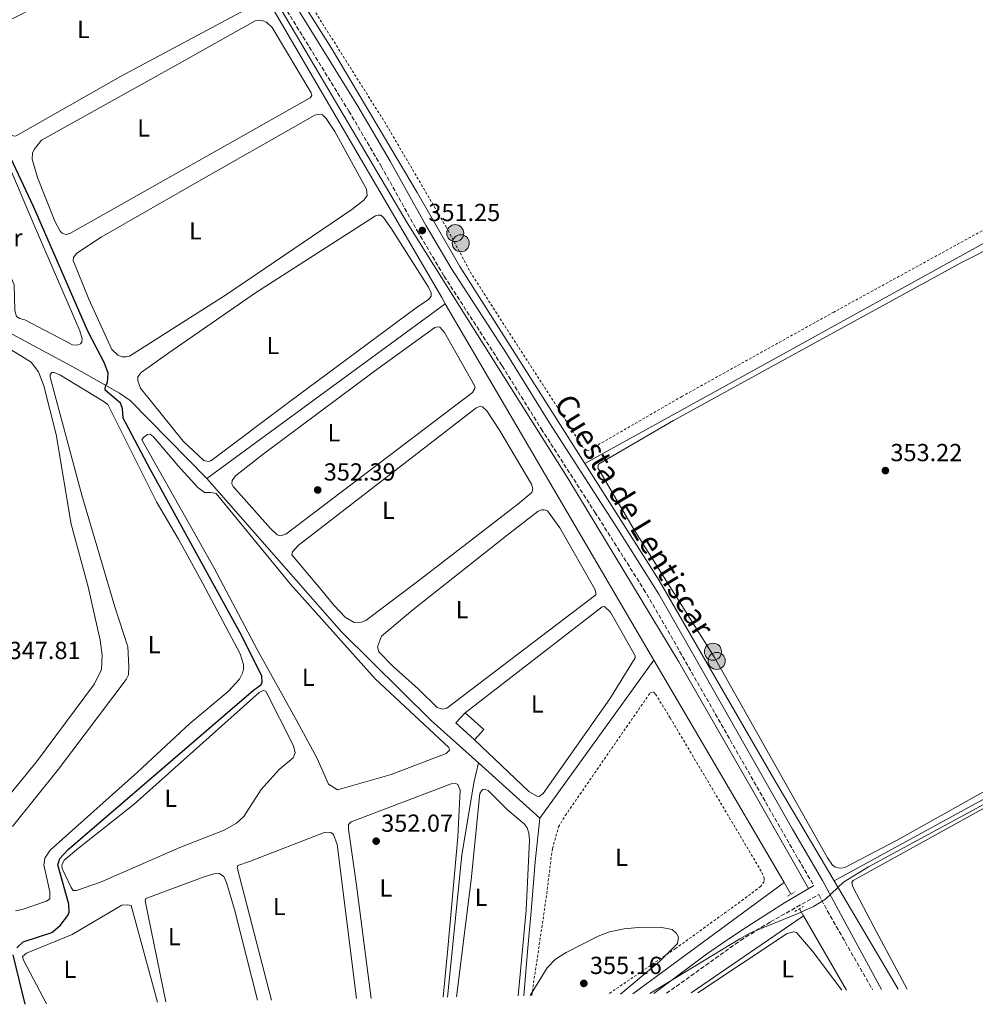
# Model space of a CAD drawing. Units: metres. Extents: x 618388 to 621860, y 4687795 to 4690167.
# Drawn here: x 619791 to 620178, y 4687819 to 4688218 of the extents above; entities that cross this region are included whole.
import ezdxf
from ezdxf.enums import TextEntityAlignment as Align

# ---------------------------------------------------------------- set-up
doc = ezdxf.new("R2010")
doc.units = ezdxf.units.M
doc.header["$MEASUREMENT"] = 0
doc.linetypes.add('DGN Style 2', pattern=[1.7399219301090239, 1.043953158065414, -0.6959687720436097])
doc.linetypes.add('DGN Style 3', pattern=[2.435890702152634, 1.739921930109024, -0.6959687720436097])
for name, color, linetype, lineweight in [('Acequia de obra', 4, 'Continuous', 0), ('Acequia sin especificar', 4, 'Continuous', 0), ('Balsa-alberca', 142, 'Continuous', 0), ('Camino', 7, 'DGN Style 3', 0), ('Cota de punto acotado terreno', 7, 'Continuous', 0), ('Curva de nivel directora', 30, 'Continuous', 30), ('Curva de nivel intermedia', 30, 'Continuous', 0), ('Edificio', 1, 'Continuous', 13), ('Etiqueta de uso rústico', 92, 'Continuous', 0), ('Línea de cambio de uso (parcela vista)', 92, 'Continuous', 0), ('Margen derecho', 7, 'Continuous', 0), ('Pontón-alcantarilla (pasos de agua)', 1, 'DGN Style 2', 0), ('Pozo puntual', 7, 'Continuous', 0), ('Pozo recinto', 4, 'Continuous', 0), ('Punto acotado terreno (símbolo)', 7, 'Continuous', 0), ('Tela metálica o alambrada', 7, 'DGN Style 2', 0)]:
    doc.layers.add(name, color=color, linetype=linetype, lineweight=lineweight)
doc.styles.add('Style-Arial', font='arial.ttf')

# ---------------------------------------------------------------- blocks, each defined once
blk = doc.blocks.new('5POZO')
at = {"layer": 'Pozo recinto', "linetype": 'Continuous', "lineweight": 0}
h = blk.add_hatch(color=151, dxfattribs=at)
edge = h.paths.add_edge_path()
edge.add_arc((0, 0), 0.3456, 0, 360)
at = {"layer": 'Pozo recinto', "color": 4, "linetype": 'Continuous', "lineweight": 0}
blk.add_circle((0, 0), 0.3456, dxfattribs=at)
blk = doc.blocks.new('5PATER')
at = {"layer": 'Balsa-alberca', "linetype": 'Continuous', "lineweight": 0}
h = blk.add_hatch(color=51, dxfattribs=at)
edge = h.paths.add_edge_path()
edge.add_ellipse((0, 0), major_axis=(-0.1095731443231308, -0.1110710700762829), ratio=0.9994222409660317, start_angle=0, end_angle=360)

msp = doc.modelspace()

# ---------------------------------------------------------------- linework, layer by layer
at = {"layer": 'Acequia de obra', "color": 4, "linetype": 'Continuous', "lineweight": 0, "extrusion": (-0.8590184144025493, -0.500671995225412, 0.1068406145355556), "elevation": -2879724.07990424, "flags": 128}
msp.add_lwpolyline([(-3738165.130061109, 309796.8076908941), (-3738167.980529706, 309796.7772895042), (-3738323.695364442, 309795.7918765356), (-3738350.586226518, 309795.3694586835)], dxfattribs=at)
at = {"layer": 'Acequia de obra', "color": 4, "linetype": 'Continuous', "lineweight": 0, "extrusion": (-0.004914098506049686, 0.008392089584717365, 0.9999527111160184), "elevation": 36648.49229031744, "flags": 128}
msp.add_lwpolyline([(620042.2111316791, 4687815.790270259), (619957.5141440567, 4687960.425363469)], dxfattribs=at)
at = {"layer": 'Acequia de obra', "color": 4, "linetype": 'Continuous', "lineweight": 0, "extrusion": (-0.1411143389325833, -0.0714053977504561, 0.9874148127913209), "elevation": -421893.9145212063, "flags": 128}
msp.add_lwpolyline([(-3902876.223154583, 2636322.046218105), (-3902882.969010274, 2636321.666835731), (-3902980.647975604, 2636315.596717758)], dxfattribs=at)
at = {"layer": 'Acequia de obra', "color": 4, "linetype": 'Continuous', "lineweight": 0, "extrusion": (-0.003651355317410402, 0.00630688645734524, 0.9999734450411972), "elevation": 27656.37327681256, "flags": 128}
msp.add_lwpolyline([(620100.7015425208, 4687782.02784449), (620097.9514147965, 4687786.777938963)], dxfattribs=at)
at = {"layer": 'Acequia de obra', "color": 4, "linetype": 'Continuous', "lineweight": 0, "extrusion": (0.006861003549739749, 0.004704903092037767, 0.9999653946598278), "elevation": 26665.32611045121, "flags": 128}
msp.add_lwpolyline([(620091.5694131629, 4687780.917136164), (620045.9673303759, 4687749.646790061)], dxfattribs=at)
at = {"layer": 'Acequia de obra', "color": 4, "linetype": 'Continuous', "lineweight": 0, "extrusion": (-0.004588197675557601, 0.00789726145642572, 0.9999582899819267), "elevation": 34530.88693846185, "flags": 128}
msp.add_lwpolyline([(620103.7006969755, 4687727.971989095), (620102.0505766945, 4687730.812077661)], dxfattribs=at)
at = {"layer": 'Acequia de obra', "color": 4, "linetype": 'Continuous', "lineweight": 0, "extrusion": (-0.004310071491051616, 0.007439740326480328, 0.999963036090643), "elevation": 32558.56457832642, "flags": 128}
msp.add_lwpolyline([(620121.8605516659, 4687711.806335097), (620104.3694210716, 4687741.997170635)], dxfattribs=at)
at = {"layer": 'Acequia sin especificar', "color": 4, "linetype": 'Continuous', "lineweight": 0, "extrusion": (-0.3910689597551443, 0.7143093466803072, 0.5803681813824586), "elevation": 3106443.347973203, "flags": 128}
msp.add_lwpolyline([(-2795137.747254802, -2213445.281558339), (-2795329.138567345, -2213446.460406551), (-2795498.378926079, -2213445.846423107)], dxfattribs=at)
at = {"layer": 'Acequia sin especificar', "color": 4, "linetype": 'Continuous', "lineweight": 0, "extrusion": (-0.006659937211305918, -0.004882668075546561, 0.9999659018130596), "elevation": -26667.28882185379, "flags": 128}
msp.add_lwpolyline([(619951.8652828207, 4688028.575162924), (619855.1808335887, 4687957.694318001)], dxfattribs=at)
at = {"layer": 'Acequia sin especificar', "color": 4, "linetype": 'Continuous', "lineweight": 0, "extrusion": (-0.002365872872222062, -0.00328204115636254, 0.9999918153922064), "elevation": -16499.30952455023, "flags": 128}
msp.add_lwpolyline([(620047.0615258355, 4687929.367360155), (620000.8108981926, 4687865.207014593)], dxfattribs=at)
at = {"layer": 'Acequia sin especificar', "color": 4, "linetype": 'Continuous', "lineweight": 0, "extrusion": (-0.03095322871306816, 0.02785418699285422, 0.9991326447970779), "elevation": 111739.5178871878, "flags": 128}
msp.add_lwpolyline([(-3899421.103583686, -2672598.505001398), (-3899421.103583686, -2672632.125855045)], dxfattribs=at)
at = {"layer": 'Acequia sin especificar', "color": 4, "linetype": 'Continuous', "lineweight": 0, "extrusion": (-0.003382575461508682, -0.00248911696010257, 0.9999911812011175), "elevation": -13411.45251514547, "flags": 128}
msp.add_lwpolyline([(620098.4423666055, 4687849.109609541), (620037.0716352732, 4687803.949469641)], dxfattribs=at)
at = {"layer": 'Acequia sin especificar', "color": 4, "linetype": 'Continuous', "lineweight": 0, "extrusion": (-0.006766430967190086, 0.01146773155838131, 0.9999113493429661), "elevation": 49918.03093701185, "flags": 128}
msp.add_lwpolyline([(620135.2772085754, 4687560.451437837), (620109.3232012397, 4687604.434330002)], dxfattribs=at)
at = {"layer": 'Acequia sin especificar', "color": 4, "linetype": 'Continuous', "lineweight": 0}
for points in [[(620110.6100000005, 4687865.630000001, 354.9900000000052), (620088.8499999996, 4687903.880000001, 354.5099999999948), (620058.0999999996, 4687957.52, 353.7899999999936), (620013.4699999997, 4688031.4, 352.75), (619976.3399999999, 4688090.289999999, 351.8699999999953), (619947.8399999999, 4688135.67, 351.2100000000065), (619905.0800000001, 4688208.050000001, 350.5299999999988), (619869.8300000001, 4688267.689999999, 350.1399999999995), (619838.75, 4688318.890000001, 349.8000000000029), (619826.1900000004, 4688341.59, 349.3999999999942), (619822.6299999999, 4688351.15, 349.2599999999948), (619818.8700000001, 4688361.84, 349.0899999999965), (619816.0599999996, 4688373.100000001, 348.929999999993), (619815.6900000004, 4688381.539999999, 348.8300000000018), (619813.6200000001, 4688390.730000001, 348.7100000000065), (619809.6799999997, 4688377.220000001, 348.820000000007), (619807.3499999996, 4688369.369999999, 350.1000000000058)], [(620019.9299999997, 4688038.02, 352.3999999999942), (619969.2199999997, 4688117.970000001, 351.2700000000041), (619951.9000000004, 4688148.029999999, 350.7799999999988), (619917.2800000003, 4688206.390000001, 350.6199999999953), (619882.8200000003, 4688260.949999999, 350.2899999999936)], [(619866.5899999999, 4688032.02, 351.1000000000058), (619835.4699999997, 4688063.600000001, 351.1000000000058), (619831.0899999999, 4688066.560000001, 350.7799999999988), (619813.6699999999, 4688076.449999999, 349.6300000000047), (619782.4000000004, 4688093.199999999, 348.3500000000058), (619742.9500000002, 4688113.59, 347.0399999999936), (619717.8099999996, 4688116.100000001, 346.7100000000065), (619657.8499999996, 4688119.279999999, 346.2200000000012), (619618.2199999997, 4688175.560000001, 345.7299999999959)], [(620121.1200000001, 4687868.640000001, 354.8500000000058), (620330.5899999999, 4687983.09, 353.679999999993), (620349.9800000006, 4687992.9, 353.5099999999948), (620371.0499999998, 4688005.630000001, 353.4799999999959), (620412.0599999996, 4688027.210000001, 353.3800000000047), (620446.4600000001, 4688046.869999999, 353.3099999999977)], [(620121.1200000001, 4687868.640000001, 354.8500000000058), (620097.04, 4687909.460000001, 354.2200000000012), (620050.0599999996, 4687990.529999999, 353.070000000007), (620019.9299999997, 4688038.02, 352.3999999999942)], [(619976.7400000002, 4687916.58, 352), (619957.6299999999, 4687933.76, 350.9400000000023), (619921.2100000001, 4687969.689999999, 350.9400000000023), (619866.5899999999, 4688032.02, 351.1000000000058)], [(619964.2100000001, 4687821.52, 353.0399999999936), (619970.04, 4687879.15, 353.1300000000047), (619974.8300000001, 4687908.460000001, 353.5099999999948), (619976.7400000002, 4687916.58, 352)], [(620001.7100000001, 4687894.109999999, 353.3999999999942), (619999.7300000006, 4687876.430000001, 354.0599999999977), (619998.2300000006, 4687857.9, 354.1199999999953), (619996.7000000002, 4687840.02, 354.6499999999942), (619995.1500000004, 4687822.050000001, 353.5399999999936)]]:
    msp.add_polyline3d(points, dxfattribs=at)
at = {"layer": 'Camino', "color": 7, "linetype": 'DGN Style 3', "lineweight": 0}
for points in [[(619880.0000000005, 4688252.780000003, 350.2899999999935), (619924.219999999, 4688180.989999999, 350.9600000000065), (619937.3099999983, 4688158.670000004, 350.9499999999971), (619951.9200000019, 4688132.480000001, 351.2499999999999), (619962.8200000006, 4688114.070000002, 351.6100000000007), (619986.3900000006, 4688077.620000001, 352.2599999999949), (620002.2100000012, 4688052.130000001, 352.5700000000071), (620024.0199999999, 4688018.27, 352.9100000000035), (620043.77, 4687987.109999999, 353.570000000007), (620051.1399999994, 4687974.530000002, 353.8899999999995), (620104.1299999988, 4687881.550000001, 354.5299999999989), (620112.7800000012, 4687866.840000001, 354.8699999999953)], [(620053.0300000003, 4687823.04, 355.3099999999977), (620083.089999999, 4687844.530000002, 354.3500000000058), (620091.489999999, 4687849.730000001, 354.6699999999984), (620095.2300000006, 4687852.039999999, 354.820000000007), (620114.7899999984, 4687863.080000004, 354.929999999993), (620118.260000002, 4687856.600000001, 355.0399999999937), (620121.9099999998, 4687850.220000001, 355.2200000000012), (620136.6399999995, 4687824.480000002, 355.9700000000012)]]:
    msp.add_polyline3d(points, dxfattribs=at)
at = {"layer": 'Curva de nivel directora', "color": 30, "linetype": 'Continuous', "lineweight": 30, "elevation": 350, "flags": 128}
for points in [[(619789.4600000001, 4687841.449999999), (619792.110000001, 4687843.890000002), (619803.7099999993, 4687847.770000001), (619807.1099999989, 4687850.590000001), (619810.2200000006, 4687854.580000001), (619810.7500000001, 4687855.970000002), (619810.6099999994, 4687859.240000002), (619806.1500000001, 4687875.12), (619806.9300000002, 4687877.76), (619810.35, 4687881.41), (619874.0100000004, 4687936.220000001), (619885.5300000003, 4687946.060000001), (619888.5099999999, 4687948.180000002), (619889.0300000006, 4687949.16), (619888.900000001, 4687951.940000001), (619880.1300000001, 4687969.330000001), (619843.6599999988, 4688035.51), (619833.5099999988, 4688054.75), (619832.6500000004, 4688056.470000002), (619832.2900000005, 4688060.430000001), (619831.5199999994, 4688062.570000002), (619825.3499999981, 4688067.760000002), (619825.2799999989, 4688068.619999999), (619825.5899999995, 4688069.690000001), (619826.2800000003, 4688070.880000002), (619826.5599999996, 4688074.750000001), (619825.0199999996, 4688078.7), (619818.3299999996, 4688091.710000001), (619796.1799999991, 4688142.300000003), (619785.0399999989, 4688166.279999999)], [(619792.92, 4687818.580000001), (619788.0400000006, 4687838.590000001)]]:
    msp.add_lwpolyline(points, dxfattribs=at)
at = {"layer": 'Curva de nivel intermedia', "color": 30, "linetype": 'Continuous', "lineweight": 0, "elevation": 355.0000000000001, "flags": 128}
for points in [[(620046.3499999995, 4687822.929999999), (620082.8000000007, 4687845.2), (620087.1799999995, 4687847.58), (620105.7400000005, 4687855.130000001), (620112.6300000015, 4687858.329999999), (620117.4900000007, 4687861.230000001), (620124.8400000001, 4687868.140000001), (620135.0400000013, 4687874.34), (620225.6199999999, 4687923.469999999)], [(619997.7499999999, 4687822.100000001), (620004.6000000007, 4687833.32), (620007.9500000011, 4687836.909999999), (620012.2899999997, 4687839.59), (620025.2600000005, 4687846.239999999), (620029.9600000011, 4687847.929999999), (620035.8700000008, 4687849.16), (620043.0400000013, 4687849.82), (620051.0900000002, 4687849.8), (620055.3900000006, 4687848.99), (620057.1200000007, 4687847.29), (620057.8899999997, 4687845.800000001), (620057.4900000017, 4687843.220000001), (620050.3900000006, 4687836.119999998), (620034.3900000012, 4687822.720000001)]]:
    msp.add_lwpolyline(points, dxfattribs=at)
at = {"layer": 'Edificio', "color": 1, "linetype": 'Continuous', "lineweight": 13, "elevation": 357.0200000000041, "flags": 128}
msp.add_lwpolyline([(619978.9000000004, 4687930.050000001), (619975.1699999999, 4687925.91), (619967.5899999999, 4687932.75), (619971.3200000003, 4687936.890000001), (619978.9000000004, 4687930.050000001)], close=True, dxfattribs=at)
at = {"layer": 'Edificio', "color": 51, "linetype": 'Continuous', "lineweight": 13, "elevation": 357.0200000000041, "flags": 128}
for points in [[(619975.1699999999, 4687925.91), (619967.5899999999, 4687932.75), (619971.3200000003, 4687936.890000001)], [(619971.3200000003, 4687936.890000001), (619978.9000000004, 4687930.050000001), (619975.1699999999, 4687925.91)]]:
    msp.add_lwpolyline(points, dxfattribs=at)
at = {"layer": 'Línea de cambio de uso (parcela vista)', "color": 92, "linetype": 'Continuous', "lineweight": 0}
for points in [[(619788.3600000005, 4688170.930000001, 350.6399999999995), (619787.0099999999, 4688171.4, 350.6399999999995), (619771.7699999996, 4688187.380000001, 350.3099999999977), (619764.1100000005, 4688196.960000001, 350.4799999999959), (619762.7400000002, 4688199.779999999, 350.4799999999959), (619762.3300000001, 4688202.619999999, 350.4799999999959), (619763.0099999999, 4688204.609999999, 350.4799999999959), (619765.8200000003, 4688207.380000001, 350.4799999999959), (619774.8399999999, 4688212.140000001, 350.3099999999977), (619822, 4688236.029999999, 350.3099999999977), (619860.5700000003, 4688254.619999999, 350.4799999999959), (619863.1399999997, 4688255.02, 350.4799999999959), (619865.0800000001, 4688254.880000001, 350.4799999999959), (619868.4100000003, 4688253.9, 350.4799999999959), (619871.8799999999, 4688250.609999999, 350.6399999999995), (619876.1799999997, 4688244.430000001, 350.6399999999995), (619885.9699999997, 4688226.680000001, 350.6399999999995), (619886.2000000002, 4688225.710000001, 350.6399999999995), (619886.1500000004, 4688225.01, 350.6399999999995), (619884.0800000001, 4688223.279999999, 350.6399999999995), (619831.5499999998, 4688195.100000001, 350.6399999999995), (619789.2699999996, 4688171, 350.6399999999995), (619788.3600000005, 4688170.930000001, 350.6399999999995)], [(619809.4900000002, 4688130.99, 350.6399999999995), (619808.5700000003, 4688131.25, 350.4799999999959), (619807.8200000003, 4688131.560000001, 350.4799999999959), (619807.1100000005, 4688132.300000001, 350.4799999999959), (619804.9299999997, 4688136.359999999, 350.6399999999995), (619797.8700000001, 4688154.140000001, 350.6399999999995), (619795.7000000002, 4688161.57, 350.6399999999995), (619795.7800000003, 4688163.99, 350.4799999999959), (619796.4600000001, 4688165.5, 350.3099999999977), (619799.4299999997, 4688169.279999999, 350.3099999999977), (619854.4000000004, 4688199.789999999, 350.4799999999959), (619886.2300000006, 4688217.720000001, 350.8099999999977), (619887.6200000001, 4688217.949999999, 350.8099999999977), (619889.2800000003, 4688217.75, 350.8099999999977), (619890.7400000002, 4688217.180000001, 350.8099999999977), (619893.0700000003, 4688214.949999999, 350.8099999999977), (619908.9000000004, 4688188.41, 351.1300000000047), (619909.1799999997, 4688187.449999999, 351.1300000000047), (619908.4900000002, 4688186.480000001, 351.1300000000047), (619810.9900000002, 4688131.32, 350.6399999999995), (619809.4900000002, 4688130.99, 350.6399999999995)], [(619813.9900000002, 4688086.039999999, 349.820000000007), (619812, 4688086.230000001, 349.820000000007), (619792.6900000004, 4688096.32, 349.6600000000035), (619790.7000000002, 4688096.890000001, 349.820000000007), (619789.3499999996, 4688097.730000001, 349.820000000007), (619788.6299999999, 4688100.09, 349.820000000007), (619788.3600000005, 4688110.600000001, 349.820000000007), (619771.8499999996, 4688149.52, 349.9900000000052), (619756.4699999997, 4688184.33, 349.820000000007), (619755.25, 4688187.91, 349.820000000007), (619755.5, 4688189.199999999, 349.820000000007), (619756.8899999997, 4688189.960000001, 349.820000000007), (619758.3399999999, 4688190.029999999, 349.820000000007), (619760.8799999999, 4688188.34, 349.820000000007), (619765.7699999996, 4688182.33, 349.820000000007), (619781.2100000001, 4688167.100000001, 349.820000000007), (619784.4699999997, 4688163.119999999, 349.820000000007), (619796.0800000001, 4688135.67, 349.9900000000052), (619815.0999999996, 4688091.890000001, 349.820000000007), (619815.9400000004, 4688088.58, 349.820000000007), (619815.7999999998, 4688087.34, 349.820000000007), (619815.2699999996, 4688086.59, 349.820000000007), (619813.9900000002, 4688086.039999999, 349.820000000007)], [(619833.8300000001, 4688081.310000001, 351.3000000000029), (619832.1600000003, 4688081.4, 351.3000000000029), (619830.3899999997, 4688081.970000001, 351.3000000000029), (619828, 4688084.310000001, 351.3000000000029), (619818.6699999999, 4688104.800000001, 351.6199999999953), (619812.3300000001, 4688120.449999999, 351.3000000000029), (619812.4299999997, 4688121.689999999, 351.3000000000029), (619813.7999999998, 4688123.359999999, 351.3000000000029), (619823.7100000001, 4688129.850000001, 351.4600000000065), (619858.5199999996, 4688149.9, 351.3000000000029), (619910.3399999999, 4688179.359999999, 351.4600000000065), (619912.5899999999, 4688179.869999999, 351.4600000000065), (619913.4500000002, 4688179.609999999, 351.4600000000065), (619915.0199999996, 4688178.119999999, 351.4600000000065), (619918.4600000001, 4688172.74, 351.6199999999953), (619931.3600000005, 4688149.390000001, 351.7899999999936), (619931.5499999998, 4688146.869999999, 351.7899999999936), (619930.2800000003, 4688144.869999999, 351.7899999999936), (619925.4400000004, 4688141.119999999, 351.7899999999936), (619874.1100000005, 4688106.41, 351.4600000000065), (619835.2199999997, 4688081.539999999, 351.3000000000029), (619833.8300000001, 4688081.310000001, 351.3000000000029)], [(619867.0999999996, 4688038.869999999, 351.7899999999936), (619865.3799999999, 4688039.33, 351.6199999999953), (619856.9299999997, 4688047.130000001, 351.6199999999953), (619839.5899999999, 4688068.609999999, 351.4600000000065), (619838.5999999996, 4688071.550000001, 351.4600000000065), (619838.6299999999, 4688073.16, 351.4600000000065), (619839.9600000001, 4688074.939999999, 351.4600000000065), (619851.1900000004, 4688083, 351.4600000000065), (619886.2699999996, 4688107.289999999, 351.6199999999953), (619935.0099999999, 4688138.59, 352.2799999999988), (619936.0800000001, 4688138.869999999, 352.2799999999988), (619937.1600000003, 4688138.779999999, 352.2799999999988), (619938.29, 4688137.880000001, 352.2799999999988), (619941.5099999999, 4688133.300000001, 352.2799999999988), (619956.5099999999, 4688109.59, 352.1100000000006), (619957.5999999996, 4688107.350000001, 352.1100000000006), (619957.5700000003, 4688106.01, 352.1100000000006), (619956.4500000002, 4688104.600000001, 352.1100000000006), (619951.5, 4688101.230000001, 352.1100000000006), (619899.6699999999, 4688062.76, 352.2799999999988), (619868.1200000001, 4688039.09, 351.7899999999936), (619867.0999999996, 4688038.869999999, 351.7899999999936)], [(620123.9400000004, 4687873.859999999, 354.6600000000035), (620122.7000000002, 4687873.949999999, 354.6600000000035), (620121.3600000005, 4687874.310000001, 354.6600000000035), (620120.3300000001, 4687875, 354.6600000000035), (620118.3700000001, 4687877.980000001, 354.6600000000035), (620072.3499999996, 4687959.550000001, 354.0099999999948), (620039.9900000002, 4688011.119999999, 353.3500000000058), (620025.1399999997, 4688036.279999999, 352.8600000000006), (620025.3899999997, 4688037.84, 352.8600000000006), (620055.9299999997, 4688055.539999999, 352.6999999999971), (620101.2000000002, 4688080.369999999, 352.3699999999953), (620173.0300000003, 4688119.699999999, 352.3699999999953), (620202.7999999998, 4688134.76, 352.2100000000065)], [(619896.3799999999, 4688008.66, 352.2799999999988), (619895.1500000004, 4688009.08, 352.2799999999988), (619892.3799999999, 4688011.730000001, 352.1100000000006), (619877.2400000002, 4688028.779999999, 352.1100000000006), (619876.7400000002, 4688029.800000001, 352.1100000000006), (619876.8399999999, 4688031.09, 352.1100000000006), (619878.2100000001, 4688033.08, 352.1100000000006), (619889.3799999999, 4688041.84, 352.1100000000006), (619934.5599999996, 4688075.57, 352.1100000000006), (619959.04, 4688093.210000001, 352.4400000000023), (619960.2199999997, 4688093.49, 352.4400000000023), (619961.1299999999, 4688093.34, 352.4400000000023), (619963.0300000003, 4688091.210000001, 352.4400000000023), (619975.2199999997, 4688069.460000001, 352.4400000000023), (619975.3399999999, 4688068.439999999, 352.4400000000023), (619974.2800000003, 4688066.869999999, 352.6100000000006), (619898.5700000003, 4688009.430000001, 352.2799999999988), (619896.3799999999, 4688008.66, 352.2799999999988)], [(619787.2199999997, 4688084.140000001, 348.3899999999995), (619795.2699999996, 4688079.130000001, 348.3899999999995), (619798.3099999996, 4688075.199999999, 348.3899999999995), (619800.4600000001, 4688069.529999999, 348.3899999999995), (619805.4500000002, 4688049.800000001, 348.2299999999959), (619811.5199999996, 4688013.390000001, 348.3899999999995), (619818.3799999999, 4687988.039999999, 348.2299999999959), (619823.2300000006, 4687966.42, 348.2299999999959), (619824.04, 4687960.26, 348.3899999999995), (619823.8399999999, 4687954.42, 348.3899999999995), (619821, 4687948.699999999, 348.2299999999959), (619797.4199999999, 4687917.02, 348.2299999999959), (619775.0199999996, 4687889.59, 348.3899999999995)], [(619787.7699999996, 4687890.689999999, 349.3699999999953), (619806.3499999996, 4687914.060000001, 349.3699999999953), (619833.7999999998, 4687950.34, 349.2100000000065), (619834.7999999998, 4687952.33, 349.3699999999953), (619834.9800000006, 4687955.720000001, 349.3699999999953), (619834.4600000001, 4687963.699999999, 349.5399999999936), (619829.2999999998, 4687979.9, 349.5399999999936), (619815.79, 4688025.24, 349.5399999999936), (619803, 4688073.15, 349.3699999999953), (619803.04, 4688074.230000001, 349.3699999999953), (619803.7300000006, 4688074.930000001, 349.3699999999953), (619804.4800000006, 4688074.99, 349.2100000000065), (619806.9600000001, 4688074.050000001, 349.2100000000065), (619824.5599999996, 4688063.41, 349.2100000000065), (619826.3399999999, 4688061.980000001, 349.2100000000065), (619846.1200000001, 4688022.5, 349.2100000000065), (619855.0300000003, 4688007.310000001, 349.2100000000065), (619864.9800000006, 4687989.289999999, 349.2100000000065), (619880.0300000003, 4687960.810000001, 349.2100000000065), (619881.4199999999, 4687956.42, 349.2100000000065), (619881.4400000004, 4687954.600000001, 349.3699999999953), (619880.9699999997, 4687952.930000001, 349.3699999999953), (619879.7599999999, 4687950.560000001, 349.3699999999953), (619875.1500000004, 4687945.52, 349.2100000000065), (619859.6299999999, 4687932.49, 349.3699999999953), (619838.3799999999, 4687912.74, 349.3699999999953), (619802.9500000002, 4687881.09, 349.2100000000065), (619800.7800000003, 4687877.850000001, 349.2100000000065), (619800.4400000004, 4687875.060000001, 349.2100000000065), (619801, 4687872.76, 349.3699999999953), (619802.7999999998, 4687864.199999999, 349.2100000000065), (619802.8300000001, 4687861.350000001, 349.2100000000065), (619801.4500000002, 4687860.430000001, 349.2100000000065), (619791.6699999999, 4687857, 349.2100000000065), (619788.8899999997, 4687856.539999999, 349.2100000000065)], [(619926.3099999996, 4687973.529999999, 352.7700000000041), (619922.6399999997, 4687975.630000001, 352.7700000000041), (619918.1900000004, 4687980.470000001, 352.7700000000041), (619913.25, 4687986.470000001, 352.6100000000006), (619901.0800000001, 4688000.930000001, 352.4400000000023), (619901.3300000001, 4688002.220000001, 352.4400000000023), (619903.6699999999, 4688004.710000001, 352.4400000000023), (619975.6399999997, 4688060.560000001, 352.7700000000041), (619977.4600000001, 4688061.279999999, 352.7700000000041), (619978.4199999999, 4688061.07, 352.7700000000041), (619980.2100000001, 4688059.430000001, 352.7700000000041), (619985.3399999999, 4688051.550000001, 352.7700000000041), (619998.2199999997, 4688029.640000001, 352.929999999993), (619998.7800000003, 4688027.710000001, 352.929999999993), (619998.4199999999, 4688026.32, 352.929999999993), (619992.6799999997, 4688021.59, 352.929999999993), (619953.0999999996, 4687991.029999999, 352.929999999993), (619931.0700000003, 4687974.27, 352.7700000000041), (619929.3600000005, 4687973.67, 352.7700000000041), (619926.3099999996, 4687973.529999999, 352.7700000000041)], [(619865.5999999996, 4688026.25, 351.3399999999965), (619868.1799999997, 4688026.33, 351.3399999999965), (619870.2800000003, 4688025.810000001, 351.3399999999965), (619900.54, 4687989.130000001, 351.6600000000035), (619934.9000000004, 4687950.609999999, 351.5), (619964.7999999998, 4687922.77, 351.3399999999965), (619965.0199999996, 4687921.699999999, 351.3399999999965), (619963.6399999997, 4687920.34, 351.3399999999965), (619941.3200000003, 4687911.789999999, 351.3399999999965), (619919.5499999998, 4687905.609999999, 351.3399999999965), (619915.9400000004, 4687907.880000001, 351.6600000000035), (619911.3700000001, 4687918.289999999, 351.8300000000018), (619903.0599999996, 4687933.59, 351.6600000000035), (619887.04, 4687962.600000001, 351.6600000000035), (619869.4100000003, 4687995.82, 351.8300000000018), (619840.2199999997, 4688047.699999999, 351.3399999999965), (619840.7000000002, 4688048.449999999, 351.3399999999965), (619841.4900000002, 4688049.109999999, 351.1699999999983), (619842.5099999999, 4688049.76, 351.1699999999983), (619843.5199999996, 4688049.930000001, 351.1699999999983), (619844.9299999997, 4688048.869999999, 351.1699999999983), (619854.8099999996, 4688037.289999999, 351.3399999999965), (619862.9000000004, 4688028.359999999, 351.3399999999965), (619865.5999999996, 4688026.25, 351.3399999999965)], [(619962.2999999998, 4687938.300000001, 353.2599999999948), (619959.9800000006, 4687939.08, 353.2599999999948), (619952.3399999999, 4687946.560000001, 353.2599999999948), (619942.2100000001, 4687955.730000001, 352.929999999993), (619936.2999999998, 4687961.67, 353.1000000000058), (619935.7999999998, 4687963.600000001, 353.1000000000058), (619937.4699999997, 4687968.01, 353.1000000000058), (619950.1699999999, 4687978.609999999, 352.929999999993), (619988.3600000005, 4688008.99, 353.2599999999948), (620001.0199999996, 4688018.730000001, 353.4199999999983), (620002.3600000005, 4688019.279999999, 353.4199999999983), (620003.4800000006, 4688019.289999999, 353.2599999999948), (620004.8300000001, 4688018.82, 353.2599999999948), (620009.7800000003, 4688011.9, 353.2599999999948), (620023.9900000002, 4687987.01, 353.4199999999983), (620024.3799999999, 4687985.560000001, 353.4199999999983), (620024.3399999999, 4687984.699999999, 353.4199999999983), (619963.9500000002, 4687938.74, 353.2599999999948), (619962.2999999998, 4687938.300000001, 353.2599999999948)], [(619971.3200000003, 4687936.890000001, 352.7700000000041), (620026.9600000001, 4687979.850000001, 353.5899999999965), (620027.9299999997, 4687980.02, 353.5899999999965), (620030.2599999999, 4687977.74, 353.5899999999965), (620040.3700000001, 4687959.99, 353.75), (620040.3799999999, 4687959.24, 353.4199999999983), (620029.9900000002, 4687942.5, 353.4199999999983), (620002.9900000002, 4687904.130000001, 353.5899999999965), (620001.5499999998, 4687902.99, 353.5899999999965), (620000.75, 4687902.880000001, 353.5899999999965), (619997.1399999997, 4687904.880000001, 353.5899999999965), (619975.1699999999, 4687925.91, 353.5899999999965)], [(619813.7400000002, 4687864.74, 350.0299999999988), (619812.3399999999, 4687864.779999999, 350.0299999999988), (619811.4699999997, 4687865.949999999, 350.0299999999988), (619807.9100000003, 4687873.689999999, 350.0299999999988), (619807.7300000006, 4687875.08, 350.0299999999988), (619808.6699999999, 4687877.08, 350.0299999999988), (619814.5199999996, 4687881.970000001, 350.0299999999988), (619837.0199999996, 4687899.800000001, 350.679999999993), (619887.7599999999, 4687945.17, 350.5200000000041), (619889.4699999997, 4687945.939999999, 350.5200000000041), (619890.4299999997, 4687945.689999999, 350.3600000000006), (619901.7199999997, 4687923.439999999, 350.1900000000023), (619902.3399999999, 4687920.66, 350.0299999999988), (619901.6100000005, 4687918.67, 350.0299999999988), (619895.8700000001, 4687913.880000001, 350.0299999999988), (619888.6100000005, 4687905.710000001, 350.0299999999988), (619881.5899999999, 4687894.850000001, 350.0299999999988), (619878.6100000005, 4687892.029999999, 350.0299999999988), (619873.6500000004, 4687889.300000001, 350.0299999999988), (619855.5499999998, 4687882.189999999, 350.0299999999988), (619823.3600000005, 4687868.17, 350.1900000000023), (619813.7400000002, 4687864.74, 350.0299999999988)], [(620210.4800000006, 4687914.039999999, 355.25), (620128.7999999998, 4687868.880000001, 355.0899999999965), (620128.2699999996, 4687868.01, 355.0899999999965), (620128.6100000005, 4687866.25, 355.25), (620137.2000000002, 4687849.980000001, 355.75), (620150.7199999997, 4687824.720000001, 355.5299999999988)], [(619933.2100000001, 4687820.99, 352.679999999993), (619927.1399999997, 4687867.850000001, 352.5200000000041), (619924.0099999999, 4687889.699999999, 352.1900000000023), (619924.0999999996, 4687891.529999999, 352.1900000000023), (619925.0499999998, 4687892.66, 352.1900000000023), (619965.75, 4687908.109999999, 352.0299999999988), (619967.5800000001, 4687908.24, 352.1900000000023), (619968.4400000004, 4687907.77, 352.0299999999988), (619969.3200000003, 4687905.52, 352.0299999999988), (619968.4000000004, 4687886.529999999, 352.1900000000023), (619964.2699999996, 4687841.16, 352.0299999999988), (619962.4400000004, 4687821.49, 352.6100000000006)], [(619967.9000000004, 4687821.58, 353.7599999999948), (619973.7800000003, 4687869.109999999, 353.4400000000023), (619977.3700000001, 4687904.119999999, 353.1100000000006), (619978, 4687905.199999999, 352.7799999999988), (619978.5899999999, 4687905.789999999, 352.7799999999988), (619979.1799999997, 4687905.91, 352.7799999999988), (619980.7400000002, 4687905.279999999, 352.7799999999988), (619988.7100000001, 4687897.369999999, 352.7799999999988), (619995.3600000005, 4687891.76, 352.7799999999988), (619996.5099999999, 4687890.16, 352.7799999999988), (619997.1699999999, 4687887.970000001, 352.9499999999971), (619997.4199999999, 4687885.24, 352.9499999999971), (619996.1100000005, 4687856.850000001, 353.1100000000006), (619992.8300000001, 4687822.01, 353.679999999993)], [(620182.5499999998, 4687905.369999999, 354.820000000007), (620146.3399999999, 4687885.09, 354.6600000000035), (620125.3300000001, 4687874.09, 354.6600000000035), (620123.9400000004, 4687873.859999999, 354.6600000000035)], [(619892.79, 4687820.300000001, 352.6699999999983), (619878.9199999999, 4687874.050000001, 351.5200000000041), (619879.1299999999, 4687874.960000001, 351.5200000000041), (619883.8799999999, 4687876.57, 351.3600000000006), (619914.5999999996, 4687888.430000001, 351.1900000000023), (619916.8499999996, 4687888.34, 351.1900000000023), (619917.9299999997, 4687887.5, 351.1900000000023), (619919.4800000006, 4687883.380000001, 351.1900000000023), (619927.2699999996, 4687820.890000001, 352.0200000000041)], [(619849.9800000006, 4687819.560000001, 351.1300000000047), (619841.5, 4687860.560000001, 350.4799999999959), (619841.7599999999, 4687861.470000001, 350.4799999999959), (619865.4199999999, 4687870.25, 350.4799999999959), (619869.3799999999, 4687871.470000001, 350.4799999999959), (619871.7400000002, 4687871.66, 350.4799999999959), (619873.5199999996, 4687870.439999999, 350.4799999999959), (619874.5099999999, 4687868.039999999, 350.4799999999959), (619877.79, 4687857.02, 350.4799999999959), (619887.1299999999, 4687820.199999999, 351.9499999999971)], [(619801.5099999999, 4687818.730000001, 350.2200000000012), (619792.1500000004, 4687836.49, 349.8899999999995), (619791.7599999999, 4687837.930000001, 350.0500000000029), (619793.4100000003, 4687839.4, 349.8899999999995), (619811.8899999997, 4687846.890000001, 349.3999999999942), (619832.1399999997, 4687858.800000001, 349.3999999999942), (619834.5, 4687858.930000001, 349.3999999999942), (619835.9000000004, 4687858.619999999, 349.3999999999942), (619846.5099999999, 4687819.5, 350.0299999999988)], [(620065.7800000003, 4687823.26, 355.3300000000018), (620101.9400000004, 4687847.300000001, 355.1699999999983), (620104.6699999999, 4687847.970000001, 355.0099999999948), (620105.75, 4687847.66, 355.0099999999948), (620112.2100000001, 4687840.17, 355.0099999999948), (620124.2199999997, 4687824.26, 355.1699999999983)]]:
    msp.add_polyline3d(points, dxfattribs=at)
at = {"layer": 'Margen derecho', "color": 7, "linetype": 'Continuous', "lineweight": 0}
for points in [[(619886.1200000005, 4688250.620000001, 350.3099999999978), (619927.760000002, 4688183.120000001, 350.9600000000065), (619940.8899999991, 4688160.720000001, 350.9499999999971), (619955.5000000005, 4688134.530000003, 351.2499999999999), (619965.6599999993, 4688117.309999999, 351.5899999999966), (619988.0699999993, 4688082.670000002, 352.2100000000065), (620005.6900000013, 4688054.340000002, 352.5700000000071), (620032.899999998, 4688012.070000002, 353.0500000000029), (620049.8699999999, 4687984.970000001, 353.6699999999981), (620064.6499999987, 4687959.230000002, 354.1399999999994), (620104.2100000015, 4687889.7, 354.4299999999931), (620116.3799999976, 4687868.859999999, 354.8699999999953), (620121.8700000016, 4687858.600000002, 355.0399999999937), (620126.350000001, 4687850.300000001, 355.2700000000042), (620140.2699999994, 4687824.54, 356.0000000000001)], [(620047.9299999997, 4687822.960000002, 355.3099999999977), (620069.3200000003, 4687838.899999999, 354.4900000000052), (620077.4999999988, 4687844.65, 354.3300000000018), (620085.0799999983, 4687849.620000001, 354.4499999999971), (620088.2600000012, 4687851.7, 354.5000000000001), (620100.9200000013, 4687859.699999999, 355.3500000000058), (620112.7800000012, 4687866.840000001, 354.8699999999953)]]:
    msp.add_polyline3d(points, dxfattribs=at)
at = {"layer": 'Pontón-alcantarilla (pasos de agua)', "color": 1, "linetype": 'DGN Style 2', "lineweight": 0, "extrusion": (0.04142226375770126, 0.02460728540872105, 0.9988386644348533), "elevation": 141396.3614505951, "flags": 128}
msp.add_lwpolyline([(3713625.063940173, -2923965.929336274), (3713625.063940173, -2923969.457763686)], dxfattribs=at)
at = {"layer": 'Pontón-alcantarilla (pasos de agua)', "color": 1, "linetype": 'DGN Style 2', "lineweight": 0, "elevation": 355, "flags": 128}
msp.add_lwpolyline([(620105.0700000003, 4687856.220000001), (620108.4800000006, 4687858.24)], dxfattribs=at)
at = {"layer": 'Tela metálica o alambrada', "color": 7, "linetype": 'DGN Style 2', "lineweight": 0}
for points in [[(620308.3499999996, 4688245.82, 350.0500000000029), (620325.9900000002, 4688215.75, 351.3500000000058), (620326.5499999998, 4688213.880000001, 351.4499999999971), (620326.5599999996, 4688212.970000001, 351.5), (620326.1900000004, 4688212, 351.5500000000029), (620322.4199999999, 4688208.9, 351.6999999999971), (620290.4299999997, 4688191.189999999, 352.4199999999983), (620241.1100000005, 4688163.199999999, 352.2599999999948), (620182.5899999999, 4688133.300000001, 352.3500000000058), (620120.9500000002, 4688099.5, 352.4499999999971), (620059.3200000003, 4688065.27, 352.5099999999948), (620021.6299999999, 4688043.470000001, 352.6300000000047), (620020.7199999997, 4688043.350000001, 352.6300000000047), (620019.1500000004, 4688044.730000001, 352.6100000000006), (619973.9400000004, 4688114.890000001, 351.5500000000029), (619963.7599999999, 4688133.869999999, 351.2899999999936), (619939.1299999999, 4688175.930000001, 350.8300000000018), (619899.25, 4688239.17, 350.2299999999959), (619880.6600000003, 4688268.09, 350.1300000000047), (619879.3399999999, 4688271.029999999, 350.1100000000006), (619877.7300000006, 4688278.77, 350.0800000000018)], [(619998.3700000001, 4687822.109999999, 355), (620004.2300000006, 4687861.699999999, 354.0899999999965), (620006.75, 4687881.730000001, 354.320000000007), (620009.2300000006, 4687890.550000001, 354.3999999999942), (620011.9699999997, 4687895.189999999, 354.3399999999965), (620046.4100000003, 4687944.949999999, 353.8999999999942), (620047.75, 4687945.34, 353.8999999999942), (620048.5599999996, 4687944.49, 353.9100000000035), (620054.5599999996, 4687934.800000001, 354.0500000000029), (620091.75, 4687872.119999999, 354.8699999999953), (620092.6399999997, 4687869.82, 354.8899999999995), (620092.7000000002, 4687868.430000001, 354.9100000000035), (620091.2800000003, 4687866.480000001, 354.929999999993), (620082.9199999999, 4687860.119999999, 354.9700000000012), (620056.6799999997, 4687841.230000001, 355), (620029.3499999996, 4687822.640000001, 354.7200000000012)]]:
    msp.add_polyline3d(points, dxfattribs=at)

# ---------------------------------------------------------------- block references
at = {"layer": 'Pozo puntual', "color": 7, "linetype": 'Continuous', "lineweight": 0, "xscale": 10, "yscale": 10, "zscale": 10}
for p in [(619967.3400000007, 4688131.539999999, 351.3999999999942), (619969.5899999993, 4688127.420000002, 351.4799999999959), (620071.899999998, 4687961.679999999, 353.9799999999959), (620073.3999999978, 4687957.930000001, 354.0200000000041)]:
    msp.add_blockref('5POZO', p, dxfattribs=at)
at = {"layer": 'Punto acotado terreno (símbolo)', "color": 7, "linetype": 'Continuous', "lineweight": 0, "xscale": 10, "yscale": 10, "zscale": 10}
for p in [(619953.9600000004, 4688132.61, 351.25), (620141.8500000021, 4688035.160000001, 353.2200000000016), (619911.5399999989, 4688027.300000003, 352.3899999999995), (619935.2600000009, 4687884.780000003, 352.070000000007), (620019.5000000005, 4687827.059999999, 355.1600000000035)]:
    msp.add_blockref('5PATER', p, dxfattribs=at)

# ---------------------------------------------------------------- texts
at = {"color": 7, "linetype": 'Continuous', "lineweight": 0, "style": 'Style-Arial'}
msp.add_text('Cuesta de Lentiscar', height=9, rotation=301.22367, dxfattribs=at).set_placement((620036.1270809587, 4688014.697888633, 352.7899999999936), align=Align.CENTER)
at = {"layer": 'Cota de punto acotado terreno', "color": 7, "linetype": 'Continuous', "lineweight": 0, "style": 'Style-Arial'}
for s, p in [('351.25', (619956.4300000007, 4688136.420000001, 351.25)), ('353.22', (620143.890000001, 4688038.980000001, 353.2200000000012)), ('352.39', (619914.0100000015, 4688031.120000003, 352.3899999999995)), ('347.81', (619786.1700000025, 4687958.690000001, 347.8099999999977)), ('352.07', (619937.2999999998, 4687888.600000001, 352.070000000007)), ('355.16', (620021.9699999985, 4687830.879999998, 355.1600000000035))]:
    msp.add_text(s, height=7.000000000000002, dxfattribs=at).set_placement(p)
at = {"layer": 'Etiqueta de uso rústico', "color": 92, "linetype": 'Continuous', "lineweight": 0, "style": 'Style-Arial'}
for s, p in [('L', (619816.4914203815, 4688214.200009998, 350.4499999999971)), ('L', (619840.8914203785, 4688174.180009998, 350.5899999999965)), ('Er', (619787.1254566079, 4688129.700009999, 349.8999999999942)), ('L', (619861.9014203815, 4688132.460010001, 351.3699999999953)), ('L', (619893.3414203792, 4688085.92001, 351.929999999993)), ('L', (619918.1214203807, 4688050.520009998, 352.2200000000012)), ('L', (619940.231420379, 4688019.050010001, 352.6699999999983)), ('L', (619970.1014203798, 4687978.720009997, 353.0599999999977)), ('L', (619845.1814203778, 4687964.570009999, 349.4600000000065)), ('L', (619907.7014203782, 4687951.29001, 351.6100000000006)), ('L', (620000.6014203812, 4687940.480009999, 353.0899999999965)), ('L', (619851.9014203813, 4687902.16001, 350.5200000000041)), ('L', (620034.7814203794, 4687878.200009998, 354.3699999999953)), ('L', (619939.1714203794, 4687865.760009999, 352.3999999999942)), ('L', (619977.8314203814, 4687862.040009998, 353.4199999999983)), ('L', (619895.9714203824, 4687858.280010001, 351.7799999999988)), ('L', (619853.3614203787, 4687846.080010001, 350.6999999999971)), ('L', (619811.0214203775, 4687832.810009996, 349.8000000000029)), ('L', (620102.2114203803, 4687832.990009997, 355.1300000000047))]:
    msp.add_text(s, height=7.000000000000002, dxfattribs=at).set_placement(p, align=Align.MIDDLE_CENTER)

doc.saveas('drawing.dxf')
